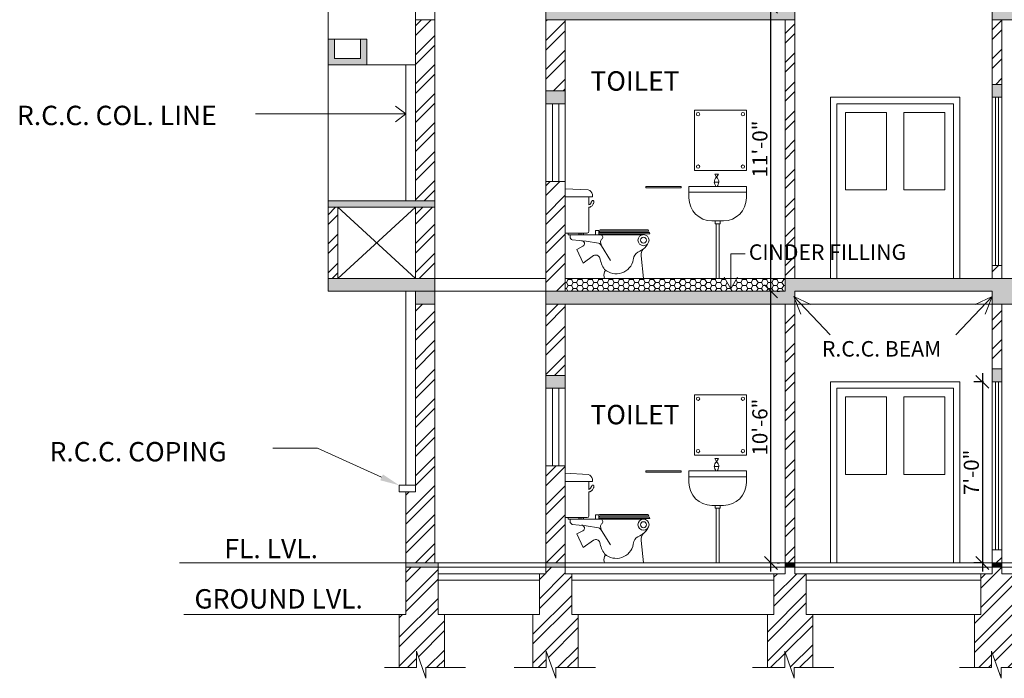
# Model space of a CAD drawing. Units: inches. Extents: x -401 to 9760, y -229 to 6471.
# Drawn here: x 1093 to 1550, y 571 to 877 of the extents above; entities that cross this region are included whole.
import ezdxf

# ---------------------------------------------------------------- set-up
doc = ezdxf.new("R2010")
doc.units = ezdxf.units.IN
doc.layers.get('0').update_dxf_attribs({"lineweight": 15})
doc.layers.get('Defpoints').update_dxf_attribs({"lineweight": 15})
for name, color, linetype, lineweight in [('DIM', 11, 'Continuous', 15), ('DOOR', 2, 'Continuous', 15), ('HA1', 30, 'Continuous', 15), ('HAUTCH', 9, 'Continuous', 15), ('TEXT', 3, 'Continuous', 15), ('WALL', 5, 'Continuous', 15)]:
    doc.layers.add(name, color=color, linetype=linetype, lineweight=lineweight)
doc.styles.get("Standard").update_dxf_attribs({"font": 'verdana.TTF', "height": 7})
doc.styles.add('style1', font='ARIAL.TTF', dxfattribs={"height": 7})
doc.dimstyles.new('ISO-25', dxfattribs={"dimtxt": 9, "dimasz": 6, "dimexe": 4, "dimexo": 4, "dimtad": 1, "dimdec": 1, "dimzin": 11, "dimlunit": 4, "dimtxsty": 'style1', "dimblk": 'OBLIQUE', "dimcen": 9, "dimdle": 4, "dimclrd": 11, "dimclre": 11, "dimclrt": 3, "dimazin": 0, "dimtfac": 1, "dimtdec": 1, "dimtix": 1, "dimtmove": 0, "dimatfit": 3, "dimfxl": 0, "dimarcsym": 0})
pattern_1 = [(45, (-350.644, 472.051), (-6.73519, 6.73519), []), (45, (-346.154, 472.051), (-6.73519, 6.73519), [])]
pattern_2 = [(45, (-586.369, 472.051), (-6.73519, 6.73519), []), (45, (-581.879, 472.051), (-6.73519, 6.73519), [])]

# ---------------------------------------------------------------- blocks, each defined once
blk = doc.blocks.new('FIX_09')
for p, q in [((21.2, 780), (21.2, 394.5)), ((21.2, 709), (256.6, 709)), ((226.6, 639.3), (226.6, 709)), ((256.6, 729.2), (256.6, 709)), ((226.6, 409.5), (226.6, 618.1)), ((21.2, 394.5), (200.8, 394.5)), ((45.9, 394.5), (45.9, 380)), ((45.9, 380), (697.3, 380)), ((138.7, 394.5), (138.7, 380)), ((151.5, 394.5), (151.5, 380)), ((165.6, 394.5), (165.6, 380)), ((178.4, 394.5), (178.4, 380)), ((200.8, 394.5), (211.6, 394.5)), ((283.1, 417.6), (312.1, 417.6)), ((283.1, 380), (283.1, 417.6)), ((312.1, 417.6), (312.1, 380)), ((312.1, 398), (752.4, 398)), ((312.1, 386), (757.5, 386)), ((324.5, 422), (742, 422)), ((325.5, 410), (747.2, 410)), ((742, 422), (747.2, 410)), ((752.4, 398), (757.5, 386)), ((363.3, 0), (701.5, 0))]:
    blk.add_line(p, q)
for points in [[(21.2, 780), (221.2, 769.9)], [(226.6, 639.3), (230.7, 641.3), (234.1, 643.3), (236.8, 645.3), (239, 647.4), (240.7, 649.5), (242.1, 651.6), (243.3, 653.7), (244.3, 655.9), (245.4, 658.1), (246.5, 660.3), (247.6, 662.5), (248.6, 664.6), (249.7, 666.7), (250.7, 668.6), (251.7, 670.4), (252.6, 672.1), (253.5, 673.5), (254.4, 674.7), (255.3, 675.8), (256.2, 676.6), (257.2, 677.2), (258.3, 677.5), (259.6, 677.6), (260.9, 677.5), (262.5, 677.1), (264.1, 676.5), (265.7, 675.6), (267.2, 674.3), (268.6, 672.8), (269.7, 670.9), (270.4, 668.7), (270.7, 666.1), (270.5, 663.1), (269.8, 659.7), (268.6, 656), (266.9, 651.8), (264.6, 647.3), (261.9, 642.3), (258.7, 637), (255.1, 631.3)], [(255.1, 631.3), (249, 627), (244.4, 623.9), (240.7, 621.6), (237.8, 620), (235.3, 619), (232.8, 618.5), (230, 618.2), (226.6, 618.1)], [(335.3, 282), (414.2, 156.7)]]:
    blk.add_lwpolyline(points)
for points in [[(63.7, 380), (63.7, 360.8, 0.325361), (82.3, 335.3, 0.157566)], [(335.3, 282), (328.3, 314.4, -0.287674), (337.6, 339.9, 0.562366), (332.9, 380, -2.020592)], [(82.3, 335.3), (203, 323.7), (309.7, 305.2, -0.290481), (335.3, 282, 7.420362)], [(121.7, 251.8), (175.1, 279.6, 0.81964), (161.1, 327.7, -3.681957)], [(669.5, 235.6), (697.3, 254.1, 0.147933), (745.8, 313.9)], [(121.7, 251.8), (177.4, 133.5), (268, 198.5, -0.474497), (321.3, 177.6, 0.111485), (363.5, 78.4, 0.585129), (612.6, 161.9, -0.060299), (616.3, 185.9)], [(701.5, 0), (681, 196.4, -0.200842), (698.6, 255, -2.019949)], [(363.3, 0), (359.5, 12.1, -0.266143), (371.9, 69.3, -0.40245)]]:
    blk.add_lwpolyline(points, format="xyb")
for radius in [48, 26.3]:
    blk.add_circle((701.4, 332.2), radius)
for centre, radius, start, end in [((201.9, 717.4), 56, 12.17934, 69.76879), ((211.6, 409.5), 15, 270, 360), ((329.3, 388.9), 33.5, 98.17419, 120.87997), ((329.3, 388.9), 21.5, 100.2118, 143.15358), ((690.5, 159.7), 78.7, 105.52247, 160.59734)]:
    blk.add_arc(centre, radius, start, end)
blk = doc.blocks.new('_Oblique')
at = {"layer": 'WALL', "color": 0, "lineweight": -2}
blk.add_line((-0.5, -0.5), (0.5, 0.5), dxfattribs=at)
blk = doc.blocks.new('*D40')
at = {"layer": 'Defpoints', "color": 0}
for p in [(1544.5, 708.7), (1539.94, 624.7), (1544.5, 624.7)]:
    blk.add_point(p, dxfattribs=at)
at = {"layer": 'DIM', "color": 11, "lineweight": -2}
for p, q in [((1539.94, 712.7), (1539.94, 620.7)), ((1540.5, 708.7), (1535.94, 708.7)), ((1540.5, 624.7), (1535.94, 624.7))]:
    blk.add_line(p, q, dxfattribs=at)
at = {"layer": 'DIM', "color": 11, "lineweight": -2, "xscale": 6, "yscale": 6, "zscale": 6}
for p, rotation in [((1539.94, 708.7), 90), ((1539.94, 624.7), 270)]:
    blk.add_blockref('_Oblique', p, dxfattribs=dict(at, rotation=rotation))
at = {"layer": 'DIM', "color": 3, "insert": (1535.74, 666.7), "char_height": 7, "attachment_point": 5, "rotation": 90, "style": 'style1'}
blk.add_mtext('7\'-0"', dxfattribs=at)
blk = doc.blocks.new('*D41')
at = {"layer": 'Defpoints', "color": 0}
for p in [(1440.76, 750.7), (1441.86, 750.7), (1440.76, 624.7)]:
    blk.add_point(p, dxfattribs=at)
at = {"layer": 'DIM', "color": 11, "lineweight": -2}
for p, q in [((1441.86, 620.7), (1441.86, 754.7)), ((1444.76, 750.7), (1445.86, 750.7)), ((1444.76, 624.7), (1445.86, 624.7))]:
    blk.add_line(p, q, dxfattribs=at)
at = {"layer": 'DIM', "color": 11, "lineweight": -2, "xscale": 6, "yscale": 6, "zscale": 6}
for p, rotation in [((1441.86, 750.7), 90), ((1441.86, 624.7), 270)]:
    blk.add_blockref('_Oblique', p, dxfattribs=dict(at, rotation=rotation))
at = {"layer": 'DIM', "color": 3, "insert": (1437.66, 687.7), "char_height": 7, "attachment_point": 5, "rotation": 90, "style": 'style1'}
blk.add_mtext('10\'-6"', dxfattribs=at)
blk = doc.blocks.new('*D71')
at = {"layer": 'Defpoints', "color": 0}
for p in [(1441.86, 882.7), (1441.86, 882.7), (1441.86, 750.7)]:
    blk.add_point(p, dxfattribs=at)
at = {"layer": 'DIM', "color": 11, "lineweight": -2}
blk.add_line((1441.86, 746.7), (1441.86, 886.7), dxfattribs=at)
at = {"layer": 'DIM', "color": 11, "lineweight": -2, "xscale": 6, "yscale": 6, "zscale": 6}
for p, rotation in [((1441.86, 882.7), 90), ((1441.86, 750.7), 270)]:
    blk.add_blockref('_Oblique', p, dxfattribs=dict(at, rotation=rotation))
at = {"layer": 'DIM', "color": 3, "insert": (1437.66, 816.7), "char_height": 7, "attachment_point": 5, "rotation": 90, "style": 'style1'}
blk.add_mtext('11\'-0"', dxfattribs=at)

msp = doc.modelspace()

# ---------------------------------------------------------------- hatches: boundary and pattern name
at = {"layer": 'HA1'}
h = msp.add_hatch(dxfattribs=at)
h.set_pattern_fill('ANSI32', color=256, style=0)
h.set_pattern_definition(pattern_1)
h.paths.add_polyline_path([(1286, 855.7), (1286, 876.7), (1277, 876.7), (1277, 855.7), (1277, 792.7), (1286, 792.7)])
h = msp.add_hatch(dxfattribs=at)
h.set_pattern_fill('ANSI32', color=256, style=0)
h.set_pattern_definition(pattern_1)
h.paths.add_polyline_path([(1346.5, 801.7), (1337.5, 801.7), (1337.5, 750.7), (1346.5, 750.7)])
h.paths.add_polyline_path([(1346.5, 876.7), (1337.5, 876.7), (1337.5, 843.7), (1346.5, 843.7)])
h.paths.add_polyline_path([(1453, 876.7), (1448.5, 876.7), (1448.5, 756.7), (1453, 756.7)])
h.paths.add_polyline_path([(1549, 876.7), (1544.5, 876.7), (1544.5, 846.7), (1549, 846.7)])
h.paths.add_polyline_path([(1549, 762.7), (1544.5, 762.7), (1544.5, 756.7), (1549, 756.7)])
h = msp.add_hatch(dxfattribs=at)
h.set_pattern_fill('ANSI32', color=256, style=0)
h.set_pattern_definition(pattern_2)
h.paths.add_polyline_path([(1241, 789.7), (1236.5, 789.7), (1236.5, 756.7), (1241, 756.7)])
h = msp.add_hatch(dxfattribs=at)
h.set_pattern_fill('ANSI32', color=256, style=0)
h.set_pattern_definition(pattern_2)
h.paths.add_polyline_path([(1277, 756.7), (1286, 756.7), (1286, 789.7), (1277, 789.7)])
h = msp.add_hatch(dxfattribs=at)
h.set_pattern_fill('HONEY', color=256, scale=0.5, style=0)
h.paths.add_polyline_path([(1420.55, 756.7), (1346.5, 756.7), (1346.5, 750.7), (1448.5, 750.7), (1448.5, 756.7), (1426.14, 756.7), (1423.34, 751.85)])
h = msp.add_hatch(dxfattribs=at)
h.set_pattern_fill('ANSI32', color=256, style=0)
h.set_pattern_definition(pattern_2)
h.paths.add_polyline_path([(1286, 708.7), (1286, 744.7), (1277, 744.7), (1277, 708.7), (1277, 657.7), (1272.5, 657.7), (1272.5, 624.7), (1286, 624.7)])
h = msp.add_hatch(dxfattribs=at)
h.set_pattern_fill('ANSI32', color=256, style=0)
h.set_pattern_definition(pattern_2)
h.paths.add_polyline_path([(1346.5, 744.7), (1337.5, 744.7), (1337.5, 711.7), (1346.5, 711.7)])
h = msp.add_hatch(dxfattribs=at)
h.set_pattern_fill('ANSI32', color=256, style=0)
h.set_pattern_definition(pattern_1)
h.paths.add_polyline_path([(1453, 744.7), (1448.5, 744.7), (1448.5, 624.7), (1453, 624.7)])
h = msp.add_hatch(dxfattribs=at)
h.set_pattern_fill('ANSI32', color=256, style=0)
h.set_pattern_definition(pattern_1)
h.paths.add_polyline_path([(1549, 744.7), (1544.5, 744.7), (1544.5, 714.7), (1549, 714.7)])
h = msp.add_hatch(dxfattribs=at)
h.set_pattern_fill('ANSI32', color=256, style=0)
h.set_pattern_definition(pattern_1)
h.paths.add_polyline_path([(1346.5, 669.7), (1337.5, 669.7), (1337.5, 624.7), (1346.5, 624.7)])
h = msp.add_hatch(dxfattribs=at)
h.set_pattern_fill('ANSI32', color=256, style=0)
h.set_pattern_definition([(45, (-586.369, 472.051), (-6.73519, 6.73519), []), (45, (-581.879, 472.051), (-6.73519, 6.73519), [])])
h.paths.add_polyline_path([(1554.25, 619.7), (1549, 619.7), (1549, 622.7), (1544.5, 622.7), (1544.5, 619.7), (1539.25, 619.7), (1539.25, 600.7), (1536.25, 600.7), (1536.25, 576.13), (1544.26, 576.13), (1544.26, 583.72), (1548.64, 571.17), (1548.64, 576.13), (1557.25, 576.13), (1557.25, 600.7), (1554.25, 600.7)])
h.paths.add_polyline_path([(1549, 630.7), (1544.5, 630.7), (1544.5, 624.7), (1549, 624.7)])
h = msp.add_hatch(dxfattribs=at)
h.set_pattern_fill('ANSI32', color=256, style=0)
h.set_pattern_definition(pattern_2)
h.paths.add_polyline_path([(1290.5, 600.7), (1287.5, 600.7), (1287.5, 622.7), (1272.5, 622.7), (1272.5, 600.7), (1269.5, 600.7), (1269.5, 576.13), (1277.51, 576.13), (1277.51, 583.72), (1280.16, 576.13), (1290.5, 576.13)])
h = msp.add_hatch(dxfattribs=at)
h.set_pattern_fill('ANSI32', color=256, style=0)
h.set_pattern_definition(pattern_1)
h.paths.add_polyline_path([(1352.5, 600.7), (1349.5, 600.7), (1349.5, 619.7), (1346.5, 619.7), (1346.5, 622.7), (1337.5, 622.7), (1337.5, 619.7), (1334.5, 619.7), (1334.5, 600.7), (1331.5, 600.7), (1331.5, 576.13), (1337.7, 576.13), (1337.7, 583.72), (1340.35, 576.13), (1352.5, 576.13)])
h = msp.add_hatch(dxfattribs=at)
h.set_pattern_fill('ANSI32', color=256, style=0)
h.set_pattern_definition(pattern_1)
h.paths.add_polyline_path([(1448.26, 583.72), (1450.91, 576.13), (1461.25, 576.13), (1461.25, 600.7), (1458.25, 600.7), (1458.25, 619.7), (1453, 619.7), (1453, 622.7), (1448.5, 622.7), (1448.5, 619.7), (1443.25, 619.7), (1443.25, 600.7), (1440.25, 600.7), (1440.25, 576.13), (1448.26, 576.13)])
at = {"layer": 'HAUTCH'}
h = msp.add_hatch(color=256, dxfattribs=at)
h.paths.add_polyline_path([(1236.5, 756.7), (1236.5, 750.7), (1286, 750.7), (1286, 756.7)])
h.paths.add_polyline_path([(1236.5, 888.7), (1236.5, 882.7), (1286, 882.7), (1286, 888.7)])
for points in [[(1885, 888.7), (1460, 888.7), (1448.5, 888.7), (1448.5, 882.7), (1337.5, 882.7), (1337.5, 876.7), (1453, 876.7), (1453, 882.7), (1544.5, 882.7), (1544.5, 876.7), (1556.5, 876.7), (1556.5, 882.7), (1664.5, 882.7), (1885, 882.7)], [(1254.5, 867.7), (1251.5, 867.7), (1251.5, 858.7), (1239.5, 858.7), (1239.5, 867.7), (1236.5, 867.7), (1236.5, 855.7), (1254.5, 855.7)], [(1549, 846.7), (1544.5, 846.7), (1544.5, 840.7), (1549, 840.7)], [(1337.5, 843.7), (1337.5, 837.7), (1346.5, 837.7), (1346.5, 843.7)], [(1286, 792.7), (1272.5, 792.7), (1236.5, 792.7), (1236.5, 789.7), (1286, 789.7)], [(1460, 756.7), (1448.5, 756.7), (1448.5, 750.7), (1337.5, 750.7), (1337.5, 744.7), (1453, 744.7), (1453, 750.7), (1544.5, 750.7), (1544.5, 744.7), (1556.5, 744.7), (1556.5, 750.7), (1664.5, 750.7), (1885, 750.7), (1885, 756.7)], [(1277, 750.7), (1277, 744.7), (1286, 744.7), (1286, 750.7)], [(1549, 714.7), (1544.5, 714.7), (1544.5, 708.7), (1549, 708.7)], [(1346.5, 711.7), (1337.5, 711.7), (1337.5, 705.7), (1346.5, 705.7)], [(1287.5, 624.7), (1272.5, 624.7), (1272.5, 622.7), (1287.5, 622.7)], [(1346.5, 624.7), (1337.5, 624.7), (1337.5, 622.7), (1346.5, 622.7)], [(1453, 624.7), (1448.5, 624.7), (1448.5, 622.7), (1453, 622.7)], [(1549, 624.7), (1544.5, 624.7), (1544.5, 622.7), (1549, 622.7)]]:
    msp.add_hatch(color=256, dxfattribs=at).paths.add_polyline_path(points)

# ---------------------------------------------------------------- linework, layer by layer
at = {"layer": 'DIM'}
for p, q in [((1272.5, 833), (1267.77, 836.61)), ((1272.5, 833), (1202.8, 833)), ((1272.5, 833), (1267.77, 829.38)), ((1423.34, 751.85), (1423.34, 768.13)), ((1423.34, 768.13), (1429.86, 768.13)), ((1423.34, 751.85), (1420.24, 757.23)), ((1423.34, 751.85), (1426.45, 757.23)), ((1452.45, 748.22), (1455.69, 740.14)), ((1452.45, 748.22), (1469.36, 730.57)), ((1452.45, 748.22), (1460.38, 744.63)), ((1544.5, 748.22), (1527.6, 730.57)), ((1544.5, 748.22), (1536.57, 744.63)), ((1544.5, 748.22), (1541.26, 740.14))]:
    msp.add_line(p, q, dxfattribs=at)
for points in [[(1416.66, 803.64), (1415.81, 805.11), (1417.51, 805.11)], [(1416.66, 671.64), (1415.81, 673.11), (1417.51, 673.11)]]:
    msp.add_lwpolyline(points, close=True, dxfattribs=at)
for points in [[(1262.6, 576.13), (1277.51, 576.13), (1277.51, 583.72), (1281.89, 571.17), (1281.89, 576.13), (1300.3, 576.13)], [(1322.8, 576.13), (1337.7, 576.13), (1337.7, 583.72), (1342.09, 571.17), (1342.09, 576.13), (1360.5, 576.13)], [(1433.35, 576.13), (1448.26, 576.13), (1448.26, 583.72), (1452.64, 571.17), (1452.64, 576.13), (1471.05, 576.13)], [(1529.35, 576.13), (1544.26, 576.13), (1544.26, 583.72), (1548.64, 571.17), (1548.64, 576.13), (1567.05, 576.13)]]:
    msp.add_lwpolyline(points, dxfattribs=at)
at = {"layer": 'DOOR'}
for p, q in [((1236.5, 792.7), (1236.5, 882.7)), ((1254.5, 855.7), (1277, 855.7)), ((1272.5, 792.7), (1272.5, 855.7)), ((1469.5, 756.7), (1469.5, 840.7)), ((1469.5, 840.7), (1529.5, 840.7)), ((1529.5, 756.7), (1529.5, 840.7)), ((1544.5, 762.7), (1544.5, 840.7)), ((1546, 762.7), (1546, 840.7)), ((1547.5, 762.7), (1547.5, 840.7)), ((1549, 762.7), (1549, 840.7)), ((1337.5, 801.7), (1337.5, 837.7)), ((1340.5, 801.7), (1340.5, 837.7)), ((1343.5, 801.7), (1343.5, 837.7)), ((1346.5, 801.7), (1346.5, 837.7)), ((1472.5, 756.7), (1472.5, 837.7)), ((1472.5, 837.7), (1526.5, 837.7)), ((1526.5, 756.7), (1526.5, 837.7)), ((1406.5, 806.72), (1406.5, 834.7)), ((1430.5, 834.7), (1406.5, 834.7)), ((1430.5, 806.72), (1430.5, 834.7)), ((1430.5, 806.72), (1430.5, 834.7)), ((1476.5, 797.7), (1476.5, 833.7)), ((1476.5, 833.7), (1495.5, 833.7)), ((1495.5, 797.7), (1495.5, 833.7)), ((1503.5, 833.7), (1522.5, 833.7)), ((1503.5, 797.7), (1503.5, 833.7)), ((1522.5, 797.7), (1522.5, 833.7)), ((1430.5, 806.72), (1406.5, 806.72)), ((1383.8, 799.36), (1383.8, 798.72)), ((1400.28, 799.36), (1383.8, 799.36)), ((1400.28, 799.36), (1400.28, 798.72)), ((1430.5, 799.36), (1403.84, 799.36)), ((1403.84, 794.03), (1403.84, 799.36)), ((1417.68, 801.36), (1415.64, 801.36)), ((1430.5, 794.03), (1430.5, 799.36)), ((1400.28, 798.72), (1383.8, 798.72)), ((1430.5, 796.7), (1403.84, 796.7)), ((1476.5, 797.7), (1495.5, 797.7)), ((1503.5, 797.7), (1522.5, 797.7)), ((1241, 756.7), (1277, 789.7)), ((1241, 789.7), (1277, 756.7)), ((1419.84, 783.36), (1414.5, 783.36)), ((1415.97, 783.36), (1415.97, 782.03)), ((1418.37, 782.03), (1415.97, 782.03)), ((1416.5, 782.03), (1416.5, 756.7)), ((1417.84, 782.03), (1417.84, 756.7)), ((1418.37, 783.36), (1418.37, 782.03)), ((1286, 756.7), (1337.5, 756.7)), ((1346.5, 756.7), (1448.5, 756.7)), ((1272.5, 660.7), (1272.5, 750.7)), ((1286, 750.7), (1337.5, 750.7)), ((1453, 744.7), (1544.5, 744.7)), ((1469.5, 708.7), (1529.5, 708.7)), ((1469.5, 624.7), (1469.5, 708.7)), ((1529.5, 624.7), (1529.5, 708.7)), ((1529.5, 630.7), (1529.5, 708.7)), ((1544.5, 630.7), (1544.5, 708.7)), ((1546, 630.7), (1546, 708.7)), ((1547.5, 630.7), (1547.5, 708.7)), ((1549, 630.7), (1549, 708.7)), ((1337.5, 669.7), (1337.5, 705.7)), ((1340.5, 669.7), (1340.5, 705.7)), ((1343.5, 669.7), (1343.5, 705.7)), ((1346.5, 669.7), (1346.5, 705.7)), ((1472.5, 705.7), (1526.5, 705.7)), ((1472.5, 624.7), (1472.5, 705.7)), ((1526.5, 624.7), (1526.5, 705.7)), ((1430.5, 702.7), (1406.5, 702.7)), ((1406.5, 674.72), (1406.5, 702.7)), ((1430.5, 674.72), (1430.5, 702.7)), ((1430.5, 674.72), (1430.5, 702.7)), ((1476.5, 665.7), (1476.5, 701.7)), ((1476.5, 701.7), (1495.5, 701.7)), ((1495.5, 665.7), (1495.5, 701.7)), ((1503.5, 665.7), (1503.5, 701.7)), ((1503.5, 701.7), (1522.5, 701.7)), ((1522.5, 665.7), (1522.5, 701.7)), ((1430.5, 674.72), (1406.5, 674.72)), ((1400.28, 667.36), (1383.8, 667.36)), ((1383.8, 667.36), (1383.8, 666.72)), ((1400.28, 667.36), (1400.28, 666.72)), ((1403.84, 662.03), (1403.84, 667.36)), ((1430.5, 667.36), (1403.84, 667.36)), ((1417.68, 669.36), (1415.64, 669.36)), ((1430.5, 662.03), (1430.5, 667.36)), ((1400.28, 666.72), (1383.8, 666.72)), ((1430.5, 664.7), (1403.84, 664.7)), ((1476.5, 665.7), (1495.5, 665.7)), ((1503.5, 665.7), (1522.5, 665.7)), ((1419.84, 651.36), (1414.5, 651.36)), ((1415.97, 651.36), (1415.97, 650.03)), ((1418.37, 650.03), (1415.97, 650.03)), ((1416.5, 650.03), (1416.5, 624.7)), ((1417.84, 650.03), (1417.84, 624.7)), ((1418.37, 651.36), (1418.37, 650.03)), ((1287.5, 619.7), (1337.5, 619.7)), ((1287.5, 616.7), (1334.5, 616.7)), ((1346.5, 619.7), (1448.5, 619.7)), ((1349.5, 616.7), (1443.25, 616.7)), ((1453, 619.7), (1544.5, 619.7)), ((1458.25, 616.7), (1539.25, 616.7)), ((1549, 619.7), (1837, 619.7)), ((1169.61, 600.7), (1272.5, 600.7)), ((1287.5, 600.7), (1334.5, 600.7)), ((1349.5, 600.7), (1443.25, 600.7)), ((1458.25, 600.7), (1539.25, 600.7))]:
    msp.add_line(p, q, dxfattribs=at)
at = {"layer": 'DOOR', "linetype": 'Continuous'}
for centre in [(1408.09, 832.87), (1428.91, 832.87), (1408.09, 808.55), (1428.91, 808.55), (1408.09, 700.87), (1428.91, 700.87), (1408.09, 676.55), (1428.91, 676.55)]:
    msp.add_circle(centre, 0.77, dxfattribs=at)
at = {"layer": 'DOOR'}
for centre, radius, start, end in [((1418.18, 801.59), 2.55, 126.5833, 185.1764), ((1420.52, 802.02), 4.93, 187.6506, 212.6281), ((1415.14, 801.59), 2.55, 354.8236, 53.4167), ((1412.8, 802.02), 4.93, 327.3719, 352.3494), ((1414.5, 794.03), 10.67, 180, 270), ((1419.84, 794.03), 10.67, 270, 0), ((1418.18, 669.59), 2.55, 126.5833, 185.1764), ((1415.14, 669.59), 2.55, 354.8236, 53.4167), ((1420.52, 670.02), 4.93, 187.6506, 212.6281), ((1412.8, 670.02), 4.93, 327.3719, 352.3494), ((1414.5, 662.03), 10.67, 180, 270), ((1419.84, 662.03), 10.67, 270, 0)]:
    msp.add_arc(centre, radius, start, end, dxfattribs=at)
at = {"layer": 'HA1', "color": 11}
for p, q in [((1231.6, 677.86), (1210.92, 677.86)), ((1261.3, 664.41), (1231.6, 677.86))]:
    msp.add_line(p, q, dxfattribs=at)
msp.add_solid([(1261.92, 665.78), (1260.69, 663.04), (1269.5, 660.7)], dxfattribs=at)
at = {"layer": 'WALL'}
for p, q in [((1286, 855.7), (1286, 987.7)), ((1337.5, 876.7), (1337.5, 933.7)), ((1286, 855.7), (1286, 929.2)), ((1277, 855.7), (1277, 882.7)), ((1337.5, 837.7), (1337.5, 882.7)), ((1453, 756.7), (1453, 882.7)), ((1544.5, 876.7), (1544.5, 882.7)), ((1286, 876.7), (1277, 876.7)), ((1337.5, 876.7), (1453, 876.7)), ((1346.5, 837.7), (1346.5, 876.7)), ((1448.5, 750.7), (1448.5, 876.7)), ((1544.5, 876.7), (1556.5, 876.7)), ((1544.5, 840.7), (1544.5, 876.7)), ((1549, 840.7), (1549, 876.7)), ((1236.5, 855.7), (1236.5, 867.7)), ((1254.5, 867.7), (1236.5, 867.7)), ((1254.5, 867.7), (1236.5, 867.7)), ((1239.5, 858.7), (1239.5, 867.7)), ((1251.5, 858.7), (1251.5, 867.7)), ((1254.5, 855.7), (1254.5, 867.7)), ((1251.5, 858.7), (1239.5, 858.7)), ((1254.5, 855.7), (1236.5, 855.7)), ((1277, 792.7), (1277, 855.7)), ((1286, 837.7), (1286, 855.7)), ((1286, 750.7), (1286, 855.7)), ((1544.5, 846.7), (1549, 846.7)), ((1346.5, 843.7), (1337.5, 843.7)), ((1544.5, 840.7), (1549, 840.7)), ((1346.5, 837.7), (1337.5, 837.7)), ((1337.5, 744.7), (1337.5, 801.7)), ((1346.5, 801.7), (1337.5, 801.7)), ((1346.5, 750.7), (1346.5, 801.7)), ((1236.5, 792.7), (1286, 792.7)), ((1236.5, 750.7), (1236.5, 792.7)), ((1272.5, 792.7), (1286, 792.7)), ((1236.5, 789.7), (1286, 789.7)), ((1241, 756.7), (1241, 789.7)), ((1277, 756.7), (1277, 789.7)), ((1544.5, 756.7), (1544.5, 762.7)), ((1544.5, 762.7), (1549, 762.7)), ((1549, 756.7), (1549, 762.7)), ((1236.5, 756.7), (1286, 756.7)), ((1448.5, 756.7), (1844.5, 756.7)), ((1460, 756.7), (1885, 756.7)), ((1236.5, 750.7), (1286, 750.7)), ((1277, 708.7), (1277, 750.7)), ((1286, 708.7), (1286, 750.7)), ((1337.5, 750.7), (1448.5, 750.7)), ((1453, 619.7), (1453, 750.7)), ((1453, 750.7), (1544.5, 750.7)), ((1544.5, 744.7), (1544.5, 750.7)), ((1286, 744.7), (1277, 744.7)), ((1337.5, 705.7), (1337.5, 744.7)), ((1337.5, 744.7), (1453, 744.7)), ((1346.5, 705.7), (1346.5, 744.7)), ((1448.5, 619.7), (1448.5, 744.7)), ((1453, 708.7), (1453, 744.7)), ((1544.5, 744.7), (1556.5, 744.7)), ((1544.5, 708.7), (1544.5, 744.7)), ((1549, 708.7), (1549, 744.7)), ((1544.5, 714.7), (1549, 714.7)), ((1277, 657.7), (1277, 708.7)), ((1286, 624.7), (1286, 708.7)), ((1286, 690.7), (1286, 708.7)), ((1346.5, 711.7), (1337.5, 711.7)), ((1544.5, 708.7), (1549, 708.7)), ((1346.5, 705.7), (1337.5, 705.7)), ((1337.5, 619.7), (1337.5, 669.7)), ((1346.5, 669.7), (1337.5, 669.7)), ((1346.5, 619.7), (1346.5, 669.7)), ((1269.5, 660.7), (1277, 660.7)), ((1269.5, 657.7), (1269.5, 660.7)), ((1269.5, 657.7), (1277, 657.7)), ((1272.5, 600.7), (1272.5, 657.7)), ((1544.5, 630.7), (1549, 630.7)), ((1544.5, 619.7), (1544.5, 630.7)), ((1549, 619.7), (1549, 630.7)), ((1167.65, 624.7), (1472, 624.7)), ((1272.5, 622.7), (1846, 622.7)), ((1287.5, 600.7), (1287.5, 624.7)), ((1472, 624.7), (1846, 624.7)), ((1272.5, 600.7), (1272.5, 619.7)), ((1334.5, 600.7), (1334.5, 619.7)), ((1334.5, 619.7), (1337.5, 619.7)), ((1349.5, 600.7), (1349.5, 619.7)), ((1443.25, 600.7), (1443.25, 619.7)), ((1443.25, 619.7), (1446.25, 619.7)), ((1458.25, 619.7), (1455.25, 619.7)), ((1458.25, 600.7), (1458.25, 619.7)), ((1539.25, 600.7), (1539.25, 619.7)), ((1539.25, 619.7), (1542.25, 619.7)), ((1269.5, 600.7), (1272.5, 600.7)), ((1269.5, 576.13), (1269.5, 600.7)), ((1290.5, 600.7), (1287.5, 600.7)), ((1290.5, 576.13), (1290.5, 600.7)), ((1331.5, 576.13), (1331.5, 600.7)), ((1331.5, 600.7), (1334.5, 600.7)), ((1352.5, 600.7), (1349.5, 600.7)), ((1352.5, 576.13), (1352.5, 600.7)), ((1440.25, 576.13), (1440.25, 600.7)), ((1440.25, 600.7), (1443.25, 600.7)), ((1461.25, 600.7), (1458.25, 600.7)), ((1461.25, 576.13), (1461.25, 600.7)), ((1536.25, 576.13), (1536.25, 600.7)), ((1536.25, 600.7), (1539.25, 600.7))]:
    msp.add_line(p, q, dxfattribs=at)

# ---------------------------------------------------------------- block references
at = {"layer": 'DOOR', "xscale": 0.05333333333333334, "yscale": 0.05333333333333334, "zscale": 0.05333333333333334}
for p in [(1345.37, 756.7), (1345.37, 624.7)]:
    msp.add_blockref('FIX_09', p, dxfattribs=at)

# ---------------------------------------------------------------- texts
at = {"layer": 'TEXT'}
for s, height, p in [('TOILET', 9, (1358.17, 843.77)), ('R.C.C. COL. LINE', 9, (1092.21, 827.78)), ('CINDER FILLING', 7.2, (1431.65, 765.27)), ('R.C.C. BEAM', 7.2, (1465.54, 720.41)), ('TOILET', 9, (1358.17, 689)), ('R.C.C. COPING', 9, (1107.32, 671.79)), ('FL. LVL.', 9, (1188.39, 626.87)), ('GROUND LVL.', 9, (1174.51, 603.53))]:
    msp.add_text(s, height=height, dxfattribs=at).set_placement(p)

# ---------------------------------------------------------------- dimensions: what is measured, and where the dimension line sits
at = {"layer": 'DIM'}
for p1, p2, distance, picture, middle in [((1441.86, 750.7), (1441.86, 882.7), 0, '*D71', (1437.66, 816.7)), ((1440.76, 624.7), (1440.76, 750.7), -1.1, '*D41', (1437.66, 687.7)), ((1544.5, 708.7), (1544.5, 624.7), -4.57, '*D40', (1535.74, 666.7))]:
    dim = msp.add_aligned_dim(p1=p1, p2=p2, distance=distance, dimstyle='ISO-25', dxfattribs=at)
    dim.commit()
    dim.dimension.update_dxf_attribs({"geometry": picture, "text_midpoint": middle})

doc.saveas('drawing.dxf')
